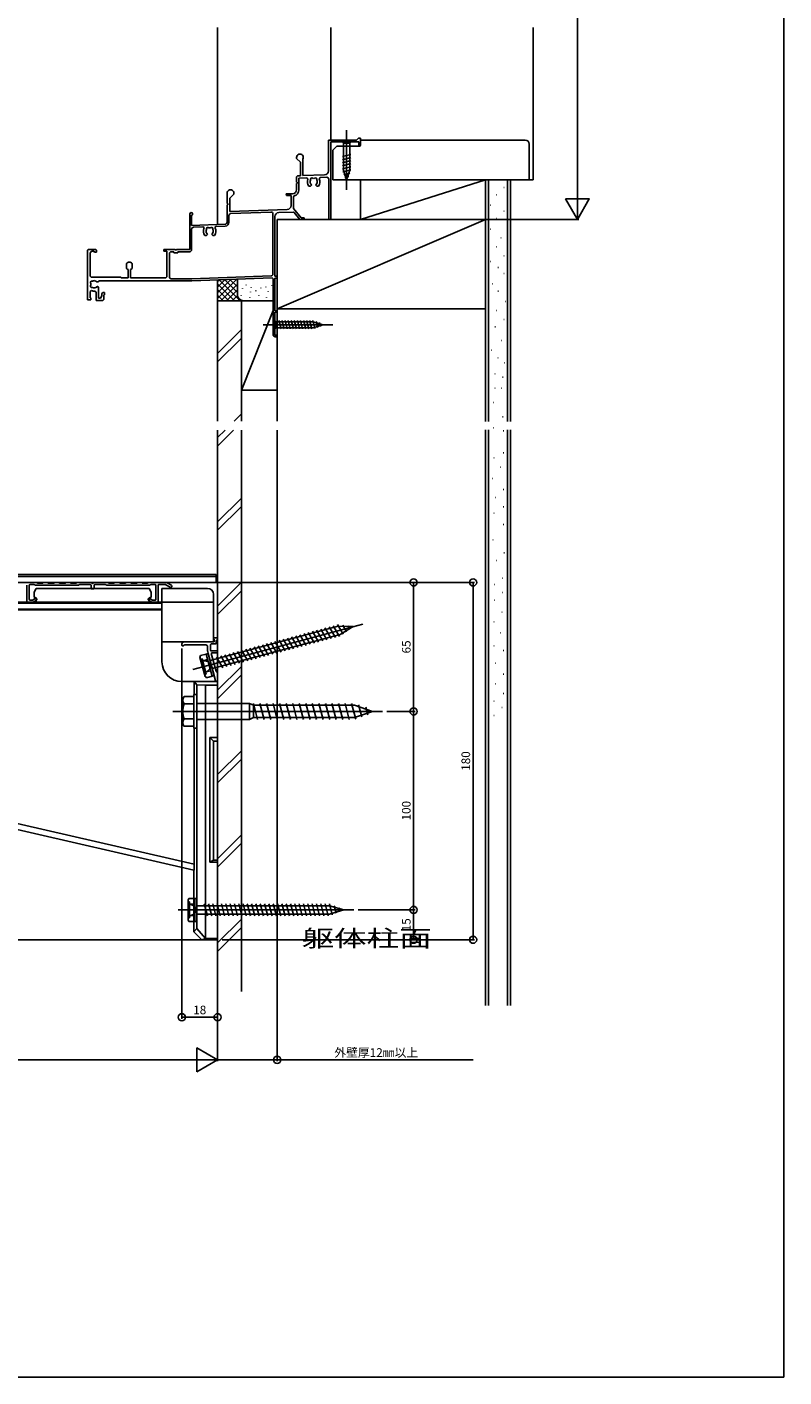
# Model space of a CAD drawing. Extents: x 0 to 1386, y 0 to 2244.
# Drawn here: x 1005 to 1386, y 0 to 680 of the extents above; entities that cross this region are included whole.
import ezdxf
from ezdxf.enums import TextEntityAlignment as Align

# ---------------------------------------------------------------- set-up
doc = ezdxf.new("R2010")
doc.units = 0
for name, color, linetype in [('USER1', 3, 'CONTINUOUS'), ('YKK_11', 7, 'CONTINUOUS'), ('YKK_12', 2, 'CONTINUOUS'), ('YKK_13', 4, 'CONTINUOUS'), ('YKK_D', 6, 'CONTINUOUS'), ('YKK_ZWAK', 7, 'CONTINUOUS'), ('YSS_K', 3, 'CONTINUOUS')]:
    doc.layers.add(name, color=color, linetype=linetype)
doc.styles.get("Standard").update_dxf_attribs({"font": 'txt', "bigfont": 'BIGFONT'})

msp = doc.modelspace()

# ---------------------------------------------------------------- linework, layer by layer
at = {"layer": 'YKK_11'}
for p, q in [((1170.7, 623.1), (1156.5, 623.1)), ((1156.5, 623.1), (1156.5, 607.59)), ((1157.7, 583.1), (1157.7, 622.3)), ((1157.7, 622.3), (1171.9, 622.3)), ((1171.7, 624.1), (1170.7, 623.1)), ((1172.7, 624.1), (1171.7, 624.1)), ((1171.9, 622.3), (1171.9, 620.6)), ((1171.9, 620.6), (1172.7, 620.6)), ((1172.7, 620.6), (1172.7, 624.1)), ((1140.5, 614.4), (1140.5, 613.9)), ((1140.5, 613.9), (1142.4, 612)), ((1143.7, 605.22), (1143.7, 613.6)), ((1142.4, 612), (1142.4, 605.17)), ((1154.57, 605.6), (1143.7, 605.22)), ((1140.99, 605.12), (1140.5, 604.62)), ((1140.5, 604.62), (1140.5, 601.9)), ((1140.5, 601.9), (1140.8, 601.9)), ((1140.8, 601.3), (1140.5, 601.3)), ((1140.5, 601.3), (1140.5, 598.1)), ((1140.8, 601.9), (1140.8, 601.3)), ((1142.4, 605.17), (1140.99, 605.12)), ((1141.7, 603.95), (1145.69, 604.08)), ((1141.7, 598.1), (1141.7, 603.95)), ((1145.69, 604.08), (1146.17, 603.39)), ((1146.69, 600), (1147.55, 600)), ((1147.4, 601.4), (1147.33, 601.79)), ((1147.49, 601.31), (1147.4, 601.4)), ((1147.55, 600), (1147.95, 600.4)), ((1147.95, 600.54), (1147.83, 600.83)), ((1147.95, 600.4), (1147.95, 600.54)), ((1150.37, 600.83), (1150.25, 600.54)), ((1150.25, 600.54), (1150.25, 600.4)), ((1150.25, 600.4), (1150.65, 600)), ((1150.65, 600), (1151.52, 600)), ((1150.94, 602.19), (1150.88, 601.79)), ((1150.89, 602.3), (1150.94, 602.19)), ((1151.94, 603.59), (1152.36, 604.32)), ((1152.36, 604.32), (1155.67, 604.43)), ((1156.7, 603.43), (1156.7, 583.1)), ((1105.5, 596.4), (1105.5, 591.2)), ((1106.8, 593.8), (1108.9, 595.9)), ((1106.8, 587.15), (1106.8, 593.8)), ((1108.9, 595.9), (1108.9, 596.4)), ((1135.2, 596.1), (1135.44, 595.2)), ((1138.5, 596.1), (1135.2, 596.1)), ((1135.44, 595.2), (1137.7, 595.2)), ((1137.7, 595.2), (1137.7, 590.16)), ((1138.9, 594.52), (1139.28, 595)), ((1138.9, 588.59), (1138.9, 594.52)), ((1086.7, 585.9), (1086.7, 568.1)), ((1087.6, 580.14), (1087.6, 585.23)), ((1105.5, 591.2), (1105.8, 591.2)), ((1105.5, 590.6), (1105.5, 581.73)), ((1105.8, 590.6), (1105.5, 590.6)), ((1105.8, 591.2), (1105.8, 590.6)), ((1106.4, 581.73), (1106.4, 585.17)), ((1135.77, 588.16), (1106.8, 587.15)), ((1107.37, 586.17), (1127.57, 586.87)), ((1128.6, 585.88), (1128.6, 555.7)), ((1131.53, 586.61), (1138.8, 586.87)), ((1138.8, 586.87), (1139.2, 586.69)), ((1142.75, 584), (1138.9, 588.59)), ((1139.2, 586.69), (1142.2, 583.1)), ((1104.54, 580.73), (1087.6, 580.14)), ((1087.6, 567.9), (1087.6, 578.27)), ((1088.57, 579.27), (1093.25, 579.43)), ((1099.99, 579.67), (1104.57, 579.83)), ((1129.6, 554.6), (1129.6, 584.61)), ((1142.2, 583.1), (1144.25, 583.1)), ((1144.25, 584), (1142.75, 584)), ((1144.25, 583.1), (1144.25, 584)), ((1156.7, 583.1), (1157.7, 583.1)), ((1094.29, 575.1), (1095.15, 575.1)), ((1095, 576.49), (1094.93, 576.89)), ((1095.09, 576.4), (1095, 576.49)), ((1095.15, 575.1), (1095.55, 575.5)), ((1095.55, 575.64), (1095.43, 575.92)), ((1095.55, 575.5), (1095.55, 575.64)), ((1097.97, 575.92), (1097.85, 575.64)), ((1097.85, 575.64), (1097.85, 575.5)), ((1097.85, 575.5), (1098.25, 575.1)), ((1098.25, 575.1), (1099.12, 575.1)), ((1098.54, 577.28), (1098.48, 576.89)), ((1098.49, 577.4), (1098.54, 577.28)), ((1035.7, 568.1), (1035.2, 567.6)), ((1035.2, 567.6), (1035.2, 542.6)), ((1039.2, 568.1), (1035.7, 568.1)), ((1036.6, 554.6), (1036.6, 566.1)), ((1037.6, 567.1), (1038.43, 567.1)), ((1038.43, 567.1), (1038.72, 566.73)), ((1038.72, 566.73), (1039.7, 566.6)), ((1039.7, 567.6), (1039.2, 568.1)), ((1039.7, 566.6), (1039.7, 567.6)), ((1079.4, 568.1), (1073.7, 568.1)), ((1073.7, 568.1), (1073.7, 567.1)), ((1073.7, 567.1), (1075.2, 567.1)), ((1075.2, 567.1), (1075.2, 554.3)), ((1076.4, 566.4), (1076.9, 566.9)), ((1076.4, 554.3), (1076.4, 566.4)), ((1076.9, 566.9), (1078.65, 566.9)), ((1078.65, 566.9), (1078.65, 566.3)), ((1078.65, 566.3), (1080.64, 566.3)), ((1079.4, 567.8), (1079.4, 568.1)), ((1080, 567.8), (1079.4, 567.8)), ((1086.7, 568.1), (1080, 568.1)), ((1080, 568.1), (1080, 567.8)), ((1080.64, 566.3), (1080.66, 566.9)), ((1080.66, 566.9), (1086.6, 566.9)), ((1054.8, 560.99), (1054.8, 558.42)), ((1055.65, 557.88), (1055.65, 553.8)), ((1056.75, 553.8), (1056.75, 557.88)), ((1057.6, 558.42), (1057.6, 560.99)), ((1037.1, 554.1), (1036.6, 554.6)), ((1051.9, 554.1), (1037.1, 554.1)), ((1038.41, 552.29), (1038.52, 552.34)), ((1038.52, 552.34), (1038.92, 552.27)), ((1039.88, 551.77), (1040.16, 551.65)), ((1040.16, 551.65), (1040.3, 551.65)), ((1040.3, 551.65), (1041.17, 552.3)), ((1041.17, 552.3), (1087.7, 552.3)), ((1052.2, 553.8), (1051.9, 554.1)), ((1055.65, 553.8), (1052.2, 553.8)), ((1074.7, 553.8), (1056.75, 553.8)), ((1075.2, 554.3), (1074.7, 553.8)), ((1087.68, 553.3), (1077.4, 553.3)), ((1127.64, 554.7), (1087.68, 553.3)), ((1087.7, 552.3), (1128.19, 553.71)), ((1128.19, 553.71), (1128.7, 553.22)), ((1128.7, 553.22), (1128.7, 525.1)), ((1130.7, 554.6), (1129.6, 554.6)), ((1129.6, 553.6), (1130.7, 553.6)), ((1129.6, 537.1), (1129.6, 553.6)), ((1130.7, 553.6), (1130.7, 554.6)), ((1036.5, 546.83), (1037.2, 547.29)), ((1036.5, 543.6), (1036.5, 546.83)), ((1039.31, 548.8), (1038.91, 548.73)), ((1038.95, 547.02), (1039.5, 546.52)), ((1039.4, 548.89), (1039.31, 548.8)), ((1039.5, 546.52), (1039.5, 542.3)), ((1040.16, 549.35), (1039.88, 549.23)), ((1040.3, 549.35), (1040.16, 549.35)), ((1040.7, 548.95), (1040.3, 549.35)), ((1040.7, 543.5), (1040.7, 548.95)), ((1042.4, 544.71), (1041.7, 543.5)), ((1042.4, 545.6), (1042.4, 544.71)), ((1043.7, 546.3), (1043.1, 546.3)), ((1043.4, 545.2), (1043.7, 545.2)), ((1043.4, 542.8), (1043.4, 545.2)), ((1043.7, 545.2), (1043.7, 546.3)), ((1035.2, 542.6), (1036.9, 542.6)), ((1036.9, 543.6), (1036.5, 543.6)), ((1036.9, 542.6), (1036.9, 543.6)), ((1039.5, 542.3), (1042.9, 542.3)), ((1041.7, 543.5), (1040.7, 543.5)), ((1042.9, 542.3), (1043.4, 542.8)), ((1130.7, 537.1), (1129.6, 537.1)), ((1129.6, 524.8), (1129.6, 536.4)), ((1129.6, 536.4), (1130.7, 536.4)), ((1130.7, 536.4), (1130.7, 537.1)), ((1130.7, 524.8), (1129.6, 524.8)), ((1129.7, 524.1), (1130.7, 524.1)), ((1130.7, 524.1), (1130.7, 524.8)), ((1009.4, 400.3), (1001.07, 400.3)), ((1004.7, 398.9), (1004.7, 390.6)), ((1005.8, 391.7), (1005.8, 398.9)), ((1006.1, 399.2), (1008.38, 399.2)), ((1030.58, 398.9), (1008.9, 398.9)), ((1012.63, 400), (1009.92, 400)), ((1018.33, 400), (1015.38, 400)), ((1024.03, 400), (1021.08, 400)), ((1029.48, 400), (1026.78, 400)), ((1036.96, 400.3), (1030, 400.3)), ((1036.65, 399.2), (1031.1, 399.2)), ((1036.95, 398.9), (1036.95, 397.3)), ((1037.25, 397), (1038.15, 397)), ((1045.4, 400.3), (1038.44, 400.3)), ((1038.45, 398.9), (1038.45, 397.3)), ((1044.3, 399.2), (1038.75, 399.2)), ((1044.82, 398.9), (1066.5, 398.9)), ((1045.92, 400), (1048.63, 400)), ((1051.38, 400), (1054.33, 400)), ((1057.08, 400), (1060.03, 400)), ((1062.78, 400), (1065.48, 400)), ((1074.34, 400.3), (1066, 400.3)), ((1067.02, 399.2), (1069.3, 399.2)), ((1069.6, 391.7), (1069.6, 398.9)), ((1070.7, 398.9), (1070.7, 390.6)), ((1071, 399.2), (1074.5, 399.2)), ((1076.88, 397.88), (1074.65, 399.16)), ((1077.43, 398.83), (1075.34, 400.04)), ((1007.66, 390.3), (1005, 390.3)), ((1006.1, 391.4), (1007.37, 391.4)), ((1008.88, 392.23), (1007.52, 391.44)), ((1009.43, 391.28), (1007.81, 390.34)), ((1065.98, 391.28), (1067.59, 390.34)), ((1066.53, 392.23), (1067.89, 391.44)), ((1067.74, 390.3), (1070.4, 390.3)), ((1069.3, 391.4), (1068.04, 391.4)), ((1082.7, 368.6), (1082.7, 369.3)), ((1083, 368.3), (1083.41, 368.3)), ((1098.7, 370.3), (1083.7, 370.3)), ((1084, 368.8), (1094.7, 368.8)), ((1095.7, 367.8), (1095.7, 365.64)), ((1097.2, 369), (1097.2, 366.1)), ((1099.7, 369.3), (1097.5, 369.3)), ((1100.4, 372.3), (1099, 372.3)), ((1099, 371.48), (1099, 370.6)), ((1100, 371), (1100, 369.6)), ((1100.3, 371.3), (1100.4, 371.3)), ((1100.7, 371.6), (1100.7, 372)), ((1097.36, 359.32), (1095.74, 365.38)), ((1097.5, 365.8), (1100.4, 365.8)), ((1097.54, 364.43), (1099.93, 355.53)), ((1100.4, 364.8), (1097.83, 364.8)), ((1100.7, 365.1), (1100.7, 365.5)), ((1099.67, 350.69), (1097.6, 358.44)), ((1100.7, 354.8), (1100.7, 350.83))]:
    msp.add_line(p, q, dxfattribs=at)
for centre, radius, start, end in [((1142.2, 614.4), 1.7, 331.92858, 180), ((1154.5, 607.59), 2, 271.9979, 0), ((1149.1, 602.1), 3.2, 156.41077, 221.01446), ((1149.1, 602.1), 1.8, 149.14681, 189.96048), ((1148.24, 603.33), 0.75, 45.9528, 204.04732), ((1149.1, 602.1), 1.8, 206.26016, 225.20727), ((1149.1, 602.1), 1.8, 79.14679, 100.85328), ((1149.96, 603.33), 0.75, 335.95258, 134.0473), ((1149.1, 602.1), 1.8, 314.79308, 349.95954), ((1149.1, 602.1), 1.8, 6.25999, 30.85311), ((1149.1, 602.1), 3.2, 318.98562, 27.58503), ((1155.7, 603.43), 1, 0, 91.9979), ((1107.2, 596.4), 1.7, 359.99949, 179.99994), ((1138.5, 598.1), 2, 270, 0), ((1138.5, 598.1), 3.2, 284.07966, 0), ((1087.4, 585.9), 0.7, 286.60171, 180), ((1107.4, 585.17), 1, 92.00002, 179.99994), ((1127.6, 585.88), 1, 0, 92.00002), ((1131.6, 584.61), 2, 92, 180.00002), ((1135.7, 590.16), 2, 272.00002, 0), ((1088.6, 578.27), 1, 91.99996, 180), ((1093.27, 578.83), 0.6, 334.5654, 91.99996), ((1096.7, 577.2), 3.2, 154.5654, 221.01446), ((1096.7, 577.2), 1.8, 149.14681, 189.96048), ((1095.84, 578.43), 0.75, 45.9528, 204.04732), ((1096.7, 577.2), 1.8, 79.14679, 100.85328), ((1097.56, 578.43), 0.75, 335.95258, 134.0473), ((1096.7, 577.2), 1.8, 6.25999, 30.85311), ((1096.7, 577.2), 3.2, 318.98562, 29.43451), ((1100.01, 579.07), 0.6, 91.99996, 209.43451), ((1104.5, 581.73), 1, 271.99996, 0), ((1104.5, 581.73), 1.9, 271.99996, 359.99994), ((1096.7, 577.2), 1.8, 206.26016, 225.20727), ((1096.7, 577.2), 1.8, 314.79308, 349.95954), ((1037.6, 566.1), 1, 90, 180), ((1086.6, 567.9), 1, 270, 0), ((1056.2, 559.7), 1.9, 42.53693, 137.46307), ((1056.2, 559.7), 1.9, 222.537, 253.17297), ((1056.2, 559.7), 1.9, 286.82606, 317.463), ((1037.37, 551.36), 0.75, 65.95258, 224.0473), ((1038.6, 550.5), 1.8, 96.25999, 120.85311), ((1038.6, 550.5), 1.8, 44.79308, 79.9595), ((1077.4, 554.3), 1, 180, 270), ((1127.6, 555.7), 1, 272, 0), ((1037.37, 549.64), 0.75, 135.9528, 294.04732), ((1038.6, 550.5), 1.8, 169.14679, 190.85328), ((1038.6, 550.5), 3.5, 246.4219, 275.73915), ((1038.6, 550.5), 1.8, 239.14681, 279.96048), ((1038.6, 550.5), 1.8, 296.26016, 315.20727), ((1043.1, 545.6), 0.7, 90, 180), ((1129.7, 525.1), 1, 180, 270), ((1006.1, 398.9), 0.3, 90, 180), ((1008.38, 398.9), 0.3, 30, 90), ((1008.9, 399.2), 0.3, 210, 270), ((1009.4, 400), 0.3, 30, 90), ((1009.92, 400.3), 0.3, 210, 270), ((1012.63, 400.3), 0.3, 270, 294.61998), ((1014, 397.3), 3, 65.38002, 114.61998), ((1015.38, 400.3), 0.3, 245.38002, 270), ((1018.33, 400.3), 0.3, 270, 294.61998), ((1019.7, 397.3), 3, 65.38002, 114.61998), ((1021.08, 400.3), 0.3, 245.38002, 270), ((1024.03, 400.3), 0.3, 270, 294.61998), ((1025.4, 397.3), 3, 65.38002, 114.61998), ((1026.78, 400.3), 0.3, 245.38002, 270), ((1029.48, 400.3), 0.3, 270, 330), ((1030, 400), 0.3, 90, 150), ((1030.58, 399.2), 0.3, 270, 329.99999), ((1031.1, 398.9), 0.3, 90, 149.99999), ((1036.65, 398.9), 0.3, 0, 90), ((1037.25, 397.3), 0.3, 180, 270), ((1036.96, 400), 0.3, 22.02283, 90), ((1037.7, 400.3), 0.5, 202.02283, 337.97717), ((1038.15, 397.3), 0.3, 270, 0), ((1038.44, 400), 0.3, 90, 157.97717), ((1038.75, 398.9), 0.3, 90, 180), ((1044.3, 398.9), 0.3, 30.00001, 90), ((1044.82, 399.2), 0.3, 210.00001, 270), ((1045.4, 400), 0.3, 30, 90), ((1045.92, 400.3), 0.3, 210, 270), ((1048.63, 400.3), 0.3, 270, 294.61998), ((1050, 397.3), 3, 65.38002, 114.61998), ((1051.38, 400.3), 0.3, 245.38002, 270), ((1054.33, 400.3), 0.3, 270, 294.61998), ((1055.7, 397.3), 3, 65.38002, 114.61998), ((1057.08, 400.3), 0.3, 245.38002, 270), ((1060.03, 400.3), 0.3, 270, 294.61998), ((1061.4, 397.3), 3, 65.38002, 114.61998), ((1062.78, 400.3), 0.3, 245.38002, 270), ((1065.48, 400.3), 0.3, 270, 330), ((1066, 400), 0.3, 90, 150), ((1066.5, 399.2), 0.3, 270, 330), ((1067.02, 398.9), 0.3, 90, 150), ((1069.3, 398.9), 0.3, 0, 90), ((1071, 398.9), 0.3, 90, 180), ((1074.34, 398.3), 2, 60, 90), ((1074.5, 398.9), 0.3, 60, 90), ((1077.15, 398.35), 0.55, 240, 60), ((1005, 390.6), 0.3, 180, 270), ((1006.1, 391.7), 0.3, 180, 270), ((1007.37, 391.7), 0.3, 270, 300), ((1007.66, 390.6), 0.3, 270, 300), ((1009.15, 391.75), 0.55, 300, 120), ((1066.25, 391.75), 0.55, 60, 240), ((1067.74, 390.6), 0.3, 240, 270), ((1068.04, 391.7), 0.3, 240, 270), ((1069.3, 391.7), 0.3, 270, 0), ((1070.4, 390.6), 0.3, 270, 0), ((1083.7, 369.3), 1, 90, 180), ((1083, 368.6), 0.3, 180, 270), ((1083.41, 368.6), 0.3, 270, 350.40741), ((1084, 368.5), 0.3, 90, 170.40741), ((1094.7, 367.8), 1, 0.0001, 90), ((1097.5, 369), 0.3, 90, 180.0001), ((1099, 372), 0.3, 90, 240.00028), ((1098.7, 370.6), 0.3, 270, 0.0001), ((1098.7, 371.48), 0.3, 0.0001, 60.00028), ((1099.7, 369.6), 0.3, 270, 0.0001), ((1100.3, 371), 0.3, 90, 180.0001), ((1100.4, 372), 0.3, 0.0001, 90), ((1100.4, 371.6), 0.3, 270, 0.0001), ((1096.7, 365.64), 1, 180.0001, 195.00012), ((1097.5, 366.1), 0.3, 180.0001, 270), ((1097.83, 364.5), 0.3, 90, 195.00012), ((1100.4, 365.5), 0.3, 0.0001, 90), ((1100.4, 365.1), 0.3, 270, 0.0001), ((1097.55, 359.37), 0.2, 195, 261.42182), ((1097.48, 358.88), 0.3, 308.57818, 81.42182), ((1097.79, 358.49), 0.2, 128.57818, 195), ((1100.22, 355.6), 0.3, 195.00012, 268.83789), ((1100.2, 354.8), 0.5, 0, 88.83789), ((1100.18, 350.83), 0.525, 194.99905, 0)]:
    msp.add_arc(centre, radius, start, end, dxfattribs=at)
at = {"layer": 'YKK_12'}
for p, q in [((1100.7, 679.83), (1100.7, 580.59)), ((1157.7, 679.83), (1157.7, 623.1)), ((1100.7, 545.22), (1100.7, 535.26)), ((1100.7, 451.94), (1100.7, 188.16)), ((777.95, 404.3), (1099.95, 404.3)), ((1099.95, 404.3), (1099.95, 400.3)), ((777.95, 400.3), (1099.95, 400.3)), ((1008.3, 395.4), (1009.4, 397.3)), ((1008.3, 395.4), (1008.3, 392.87)), ((1066.21, 397.3), (1009.4, 397.3)), ((1067.3, 395.4), (1066.21, 397.3)), ((1067.3, 395.4), (1067.3, 392.87)), ((1095.7, 397.3), (1072.6, 397.3)), ((1072.6, 397.3), (1072.6, 390.3)), ((777.2, 390.3), (1098.7, 390.3)), ((1008.3, 392.87), (1009.3, 392.5)), ((1009.3, 390.3), (1009.3, 392.5)), ((1067.3, 392.87), (1066.3, 392.5)), ((1066.3, 390.3), (1066.3, 392.5)), ((1098.7, 370.3), (1098.7, 394.3)), ((1072.7, 370.3), (1098.7, 370.3))]:
    msp.add_line(p, q, dxfattribs=at)
at = {"layer": 'YKK_12', "linetype": 'Continuous'}
msp.add_line((1100.7, 451.94), (1100.7, 188.16), dxfattribs=at)
at = {"layer": 'YKK_12'}
msp.add_arc((1095.7, 394.3), 3, 0, 90, dxfattribs=at)
at = {"layer": 'YKK_13', "linetype": 'Continuous'}
for p, q in [((1165.71, 628.1), (1165.71, 598.1)), ((1123.7, 530.1), (1158.7, 530.1)), ((777.95, 403.3), (1099.95, 403.3)), ((1088.3, 356.42), (1173.79, 379.33)), ((1092.08, 361.63), (1092.86, 361.83)), ((1092.86, 361.83), (1094.96, 354.01)), ((1093.11, 360.92), (1095.79, 360.39)), ((1094.18, 353.8), (1094.96, 354.01)), ((1094.71, 354.93), (1096.78, 356.72)), ((1095.79, 360.39), (1097.26, 358.82)), ((1096.78, 356.72), (1097.26, 358.82)), ((1078.22, 335.3), (1183.72, 335.3)), ((1085.82, 239.35), (1086.62, 239.35)), ((1086.62, 239.35), (1086.62, 231.25)), ((1086.62, 238.4), (1089.08, 237.2)), ((1080.82, 235.3), (1169.32, 235.3)), ((1085.82, 231.25), (1086.62, 231.25)), ((1086.62, 232.2), (1089.08, 233.4)), ((1089.08, 237.2), (1090.09, 235.3)), ((1089.08, 233.4), (1090.09, 235.3))]:
    msp.add_line(p, q, dxfattribs=at)
at = {"layer": 'YKK_13'}
for p, q in [((1162.61, 623.1), (1164.16, 621.55)), ((1168.81, 623.1), (1162.61, 623.1)), ((1164.16, 621.55), (1164.16, 608.02)), ((1167.26, 621.55), (1164.16, 621.55)), ((1168.81, 623.1), (1167.26, 621.55)), ((1167.26, 608.02), (1167.26, 621.55)), ((1163.61, 614.81), (1167.81, 615.94)), ((1163.61, 613.26), (1167.81, 614.38)), ((1163.61, 611.7), (1167.81, 612.83)), ((1163.61, 610.15), (1167.81, 611.28)), ((1163.61, 608.6), (1167.81, 609.72)), ((1163.86, 607.12), (1167.81, 608.17)), ((1165.71, 603.1), (1164.16, 608.02)), ((1164.32, 605.68), (1167.35, 606.5)), ((1165.71, 603.1), (1167.26, 608.02)), ((1164.77, 604.25), (1166.82, 604.8)), ((1128.7, 533.2), (1130.25, 531.65)), ((1128.7, 533.2), (1128.7, 527)), ((1148.79, 531.65), (1130.25, 531.65)), ((1130.25, 531.65), (1130.25, 528.55)), ((1132.68, 528), (1131.55, 532.2)), ((1134.23, 528), (1133.11, 532.2)), ((1135.79, 528), (1134.66, 532.2)), ((1137.34, 528), (1136.21, 532.2)), ((1138.89, 528), (1137.77, 532.2)), ((1140.44, 528), (1139.32, 532.2)), ((1142, 528), (1140.87, 532.2)), ((1143.55, 528), (1142.42, 532.2)), ((1145.1, 528), (1143.98, 532.2)), ((1146.66, 528), (1145.53, 532.2)), ((1148.21, 528), (1147.08, 532.2)), ((1149.69, 528.26), (1148.64, 532.2)), ((1153.7, 530.1), (1148.79, 531.65)), ((1151.12, 528.71), (1150.31, 531.75)), ((1152.56, 529.16), (1152.01, 531.21)), ((1128.7, 527), (1130.25, 528.55)), ((1130.25, 528.55), (1148.79, 528.55)), ((1153.7, 530.1), (1148.79, 528.55)), ((795.7, 390.3), (1072.7, 390.3)), ((795.7, 389.78), (1072.7, 389.78)), ((1072.7, 390.3), (1072.7, 360.3)), ((795.7, 386.78), (1072.7, 386.78)), ((795.7, 386.47), (1072.7, 386.47)), ((1161.42, 378.19), (1096.93, 360.91)), ((1098.02, 356.85), (1162.5, 374.13)), ((1147.41, 369.15), (1144.3, 374.53)), ((1149.51, 369.72), (1146.4, 375.09)), ((1151.61, 370.28), (1148.5, 375.66)), ((1153.71, 370.84), (1150.6, 376.22)), ((1155.81, 371.4), (1152.7, 376.78)), ((1157.91, 371.97), (1154.8, 377.35)), ((1160.01, 372.53), (1156.9, 377.91)), ((1162.11, 373.09), (1159, 378.47)), ((1163.92, 374.16), (1161.1, 379.03)), ((1168.96, 378.03), (1161.42, 378.19)), ((1168.96, 378.03), (1162.5, 374.13)), ((1165.6, 375.45), (1163.71, 378.72)), ((1167.28, 376.74), (1166.33, 378.38)), ((1122.21, 362.4), (1119.1, 367.78)), ((1124.31, 362.96), (1121.2, 368.34)), ((1126.41, 363.53), (1123.3, 368.9)), ((1128.51, 364.09), (1125.4, 369.47)), ((1130.61, 364.65), (1127.5, 370.03)), ((1132.71, 365.21), (1129.6, 370.59)), ((1134.81, 365.78), (1131.7, 371.16)), ((1136.91, 366.34), (1133.8, 371.72)), ((1139.01, 366.9), (1135.9, 372.28)), ((1141.11, 367.46), (1138, 372.84)), ((1143.21, 368.03), (1140.1, 373.41)), ((1145.31, 368.59), (1142.2, 373.97)), ((1091.84, 362.54), (1092.07, 363.41)), ((1091.84, 362.54), (1094.43, 352.88)), ((1092.07, 363.41), (1095.02, 364.2)), ((1092.82, 360.62), (1095.77, 361.41)), ((1095.99, 364.43), (1095.02, 364.17)), ((1095.02, 364.2), (1098.01, 353.04)), ((1095.02, 364.17), (1098, 353.07)), ((1095.97, 360.65), (1097.06, 356.59)), ((1098.97, 353.33), (1095.99, 364.43)), ((1103.31, 357.34), (1100.2, 362.72)), ((1105.41, 357.9), (1102.3, 363.28)), ((1107.51, 358.46), (1104.4, 363.84)), ((1109.61, 359.02), (1106.5, 364.4)), ((1111.71, 359.59), (1108.6, 364.97)), ((1113.81, 360.15), (1110.7, 365.53)), ((1115.91, 360.71), (1112.8, 366.09)), ((1118.01, 361.27), (1114.9, 366.65)), ((1120.11, 361.84), (1117, 367.22)), ((1094.31, 355.04), (1097.26, 355.83)), ((1100.7, 350.3), (1082.7, 350.3)), ((1088.91, 350.3), (1090.32, 348.68)), ((1088.91, 350.3), (1088.91, 343.8)), ((1090.32, 348.68), (1090.32, 225.93)), ((1090.32, 348.68), (1094.54, 348.47)), ((1094.43, 352.88), (1095.06, 352.25)), ((1094.54, 348.47), (1094.54, 220.84)), ((1094.54, 348.47), (1100.7, 348.47)), ((1095.06, 352.25), (1098.01, 353.04)), ((1098, 353.07), (1098.97, 353.33)), ((1100.7, 350.3), (1100.7, 320.3)), ((1083.22, 341.8), (1083.8, 342.81)), ((1083.22, 341.8), (1083.22, 328.8)), ((1088.72, 342.81), (1083.8, 342.81)), ((1090.32, 343.8), (1088.72, 343.8)), ((1088.72, 343.8), (1088.72, 326.8)), ((1088.72, 342.81), (1088.72, 327.8)), ((1090.32, 326.8), (1090.32, 343.8)), ((746.52, 333.99), (1088.7, 255.31)), ((1088.91, 258.29), (748.69, 336.53)), ((1088.72, 339.06), (1083.8, 339.06)), ((1116.72, 339.3), (1090.32, 339.3)), ((1116.72, 339.3), (1116.72, 331.3)), ((1116.72, 339.3), (1118.72, 338.4)), ((1120.86, 331.3), (1118.72, 339.3)), ((1118.72, 338.4), (1169.71, 338.4)), ((1118.72, 332.2), (1118.72, 338.4)), ((1124.16, 331.3), (1122.02, 339.3)), ((1127.46, 331.3), (1125.32, 339.3)), ((1130.76, 331.3), (1128.62, 339.3)), ((1134.06, 331.3), (1131.92, 339.3)), ((1137.36, 331.3), (1135.22, 339.3)), ((1140.66, 331.3), (1138.52, 339.3)), ((1143.96, 331.3), (1141.82, 339.3)), ((1147.26, 331.3), (1145.12, 339.3)), ((1150.56, 331.3), (1148.42, 339.3)), ((1153.86, 331.3), (1151.72, 339.3)), ((1157.16, 331.3), (1155.02, 339.3)), ((1160.46, 331.3), (1158.32, 339.3)), ((1163.76, 331.3), (1161.62, 339.3)), ((1167.06, 331.3), (1164.92, 339.3)), ((1170.32, 331.46), (1168.22, 339.3)), ((1178.72, 335.3), (1169.71, 338.4)), ((1178.72, 335.3), (1169.71, 332.2)), ((1173.34, 332.5), (1171.68, 338.68)), ((1176.36, 333.54), (1175.32, 337.43)), ((1083.22, 328.8), (1083.8, 327.8)), ((1088.72, 331.55), (1083.8, 331.55)), ((1088.72, 327.8), (1083.8, 327.8)), ((1088.72, 326.8), (1090.32, 326.8)), ((1088.91, 326.8), (1088.91, 255.3)), ((1090.32, 331.3), (1116.72, 331.3)), ((1116.72, 331.3), (1118.72, 332.2)), ((1118.72, 332.2), (1169.71, 332.2)), ((1096.87, 322.14), (1096.87, 259.37)), ((1100.7, 322.14), (1096.87, 322.14)), ((1096.87, 322.14), (1098.7, 320.3)), ((1098.7, 320.3), (1098.7, 260.3)), ((1098.7, 320.3), (1100.7, 320.3)), ((1096.87, 259.37), (1098.7, 260.3)), ((1100.7, 259.37), (1096.87, 259.37)), ((1098.7, 260.3), (1100.7, 260.3)), ((1100.7, 260.3), (1100.7, 220.3)), ((1088.7, 255.3), (1088.7, 224.3)), ((1088.7, 255.3), (1088.91, 255.3)), ((1085.82, 240.3), (1086.26, 241.08)), ((1085.82, 240.3), (1085.82, 230.3)), ((1086.26, 241.08), (1089.32, 241.08)), ((1086.26, 238.19), (1089.32, 238.19)), ((1089.32, 241.08), (1089.32, 229.53)), ((1090.32, 241.05), (1089.32, 241.05)), ((1089.32, 241.05), (1089.32, 229.55)), ((1090.32, 229.55), (1090.32, 241.05)), ((1095.55, 232.3), (1093.94, 238.3)), ((1097.72, 232.3), (1096.12, 238.3)), ((1099.9, 232.3), (1098.29, 238.3)), ((1102.07, 232.3), (1100.46, 238.3)), ((1104.25, 232.3), (1102.64, 238.3)), ((1106.42, 232.3), (1104.81, 238.3)), ((1108.59, 232.3), (1106.99, 238.3)), ((1110.77, 232.3), (1109.16, 238.3)), ((1112.94, 232.3), (1111.33, 238.3)), ((1115.12, 232.3), (1113.51, 238.3)), ((1117.29, 232.3), (1115.68, 238.3)), ((1119.46, 232.3), (1117.86, 238.3)), ((1121.64, 232.3), (1120.03, 238.3)), ((1123.81, 232.3), (1122.2, 238.3)), ((1125.99, 232.3), (1124.38, 238.3)), ((1128.16, 232.3), (1126.55, 238.3)), ((1130.33, 232.3), (1128.73, 238.3)), ((1132.51, 232.3), (1130.9, 238.3)), ((1134.68, 232.3), (1133.08, 238.3)), ((1136.86, 232.3), (1135.25, 238.3)), ((1139.03, 232.3), (1137.42, 238.3)), ((1141.2, 232.3), (1139.6, 238.3)), ((1143.38, 232.3), (1141.77, 238.3)), ((1145.55, 232.3), (1143.95, 238.3)), ((1147.73, 232.3), (1146.12, 238.3)), ((1149.9, 232.3), (1148.29, 238.3)), ((1152.08, 232.3), (1150.47, 238.3)), ((1154.25, 232.3), (1152.64, 238.3)), ((1156.42, 232.3), (1154.82, 238.3)), ((1158.45, 232.87), (1156.99, 238.3)), ((1086.26, 232.42), (1089.32, 232.42)), ((1089.32, 237.4), (1089.32, 233.2)), ((1157.07, 237.4), (1090.32, 237.4)), ((1090.32, 233.2), (1157.07, 233.2)), ((1164.32, 235.3), (1157.07, 237.4)), ((1164.32, 235.3), (1157.07, 233.2)), ((1160.4, 233.68), (1159.42, 237.33)), ((1162.36, 234.49), (1161.87, 236.32)), ((1085.82, 230.3), (1086.26, 229.53)), ((1086.26, 229.53), (1089.32, 229.53)), ((1088.7, 224.3), (1090.32, 225.93)), ((1089.32, 229.55), (1090.32, 229.55)), ((1090.32, 225.93), (1094.54, 220.84)), ((1088.7, 224.3), (1092.7, 220.3)), ((1092.7, 220.3), (1094.54, 220.84)), ((1100.7, 220.3), (1092.7, 220.3)), ((1100.7, 220.84), (1094.54, 220.84))]:
    msp.add_line(p, q, dxfattribs=at)
for centre, radius, start, end in [((1094.48, 362.56), 2.56, 160.61575, 229.38425), ((1102.36, 360.19), 9.55, 177.41205, 212.58795), ((1082.7, 360.3), 10, 180, 270), ((1096.72, 354.19), 2.56, 160.61575, 229.38425), ((1086.54, 340.93), 3.32, 145.61575, 214.38425), ((1095.64, 335.3), 12.42, 162.41205, 197.58795), ((1086.54, 329.67), 3.32, 145.61575, 214.38425), ((1088.37, 239.63), 2.56, 145.61575, 214.38425), ((1095.37, 235.3), 9.55, 162.41205, 197.58795), ((1088.37, 230.97), 2.56, 145.61575, 214.38425)]:
    msp.add_arc(centre, radius, start, end, dxfattribs=at)
at = {"layer": 'YKK_D'}
for p, q in [((1281.92, 827.08), (1281.92, 583.1)), ((1281.92, 583.1), (1275.93, 593.49)), ((1287.92, 593.49), (1275.93, 593.49)), ((1281.92, 583.1), (1287.92, 593.49)), ((1159.65, 583.1), (1282.67, 583.1)), ((1076.59, 400.3), (1230.15, 400.3)), ((1076.59, 400.3), (1200.17, 400.3)), ((1199.42, 400.3), (1199.42, 335.3)), ((1229.4, 400.3), (1229.4, 220.3)), ((1082.7, 367.05), (1082.7, 180.48)), ((1185.96, 335.3), (1200.17, 335.3)), ((1185.96, 335.3), (1200.17, 335.3)), ((1199.42, 335.3), (1199.42, 235.3)), ((1130.7, 319.14), (1130.7, 159.03)), ((1171.56, 235.3), (1200.17, 235.3)), ((1199.42, 235.3), (1199.42, 220.3)), ((1098.45, 220.3), (681.77, 220.3)), ((1102.95, 220.3), (1230.15, 220.3)), ((1102.95, 220.3), (1200.17, 220.3)), ((1100.7, 191.95), (1100.7, 159.03)), ((1082.7, 181.23), (1100.7, 181.23)), ((1100.7, 159.78), (1090.32, 165.77)), ((1090.32, 165.77), (1090.32, 153.78)), ((1100.7, 159.78), (725.7, 159.78)), ((1100.7, 159.78), (1090.32, 153.78)), ((1229.46, 159.78), (1100.7, 159.78))]:
    msp.add_line(p, q, dxfattribs=at)
for points in [[(1275.93, 593.49), (1281.92, 583.1), (1287.92, 593.49)], [(1090.32, 153.78), (1100.7, 159.78), (1090.32, 165.77)]]:
    msp.add_lwpolyline(points, close=True, dxfattribs=at)
at = {"layer": 'YKK_D', "linetype": 'Continuous'}
for centre in [(1199.42, 400.3), (1229.4, 400.3), (1199.42, 335.3), (1199.42, 335.3), (1199.42, 235.3), (1199.42, 235.3), (1199.42, 220.3), (1229.4, 220.3), (1082.7, 181.23), (1100.7, 181.23), (1130.7, 159.78)]:
    msp.add_circle(centre, 1.8, dxfattribs=at)
at = {"layer": 'YKK_ZWAK'}
for p, q in [((1386, 2184), (1386, 0)), ((1386, 0), (0, 0))]:
    msp.add_line(p, q, dxfattribs=at)
at = {"layer": 'YSS_K'}
for p, q in [((1259.7, 603.1), (1259.7, 679.83)), ((1160.7, 620.1), (1158.7, 618.1)), ((1172.2, 620.1), (1160.7, 620.1)), ((1255.7, 623.1), (1172.7, 623.1)), ((1172.7, 623.1), (1172.7, 620.6)), ((1257.7, 603.1), (1257.7, 621.1)), ((1158.7, 618.1), (1158.7, 603.1)), ((1158.7, 603.1), (1257.7, 603.1)), ((1235.7, 603.1), (1172.7, 583.1)), ((1235.7, 603.1), (1172.7, 603.1)), ((1172.7, 603.1), (1172.7, 583.1)), ((1235.7, 481.42), (1235.7, 603.1)), ((1235.7, 603.1), (1235.7, 583.1)), ((1248.2, 603.1), (1235.7, 603.1)), ((1237.2, 603.1), (1237.2, 481.42)), ((1244.9, 599.23), (1245.1, 599.23)), ((1246.7, 603.1), (1246.7, 481.42)), ((1248.2, 481.42), (1248.2, 603.1)), ((1256.7, 603.1), (1259.7, 603.1)), ((1241.17, 595.5), (1241.37, 595.5)), ((1238.19, 590.27), (1238.39, 590.27)), ((1244.9, 587.29), (1245.1, 587.29)), ((1130.7, 538.1), (1235.7, 583.1)), ((1235.7, 583.1), (1130.7, 583.1)), ((1130.7, 583.1), (1130.7, 538.1)), ((1172.7, 583.1), (1235.7, 583.1)), ((1235.7, 538.1), (1235.7, 583.1)), ((1238.19, 578.34), (1238.39, 578.34)), ((1241.17, 583.56), (1241.37, 583.56)), ((1243.41, 573.86), (1243.61, 573.86)), ((1241.17, 569.39), (1241.37, 569.39)), ((1244.9, 564.91), (1245.1, 564.91)), ((1238.19, 561.93), (1238.39, 561.93)), ((1241.92, 558.94), (1242.12, 558.94)), ((1100.7, 543.35), (1110.45, 553.1)), ((1100.7, 546.18), (1107.52, 552.99)), ((1100.7, 549.01), (1104.59, 552.89)), ((1100.7, 551.84), (1101.66, 552.79)), ((1100.7, 542.21), (1100.7, 552.76)), ((1101.44, 552.78), (1112.02, 542.21)), ((1104.18, 552.88), (1110.7, 546.35)), ((1106.91, 552.97), (1110.7, 549.18)), ((1110.7, 545.21), (1110.7, 553.1)), ((1244.9, 555.96), (1245.1, 555.96)), ((1100.7, 550.69), (1109.19, 542.21)), ((1100.7, 547.86), (1106.36, 542.21)), ((1100.7, 545.04), (1103.53, 542.21)), ((1102.39, 542.21), (1110.7, 550.52)), ((1105.22, 542.21), (1110.7, 547.69)), ((1108.05, 542.21), (1110.72, 544.88)), ((1112.53, 545.01), (1112.53, 544.81)), ((1113.2, 548.35), (1113.2, 548.15)), ((1115.03, 550.21), (1115.03, 550.01)), ((1117.2, 546.68), (1117.2, 546.48)), ((1117.54, 549.02), (1117.54, 548.82)), ((1120, 547.29), (1120, 547.09)), ((1121.54, 545.01), (1121.54, 544.81)), ((1122.55, 548.68), (1122.55, 548.48)), ((1125.05, 549.19), (1125.05, 548.99)), ((1126.22, 547.02), (1126.22, 546.82)), ((1128.06, 550.02), (1128.06, 549.82)), ((1238.93, 550.74), (1239.13, 550.74)), ((1241.92, 547.01), (1242.12, 547.01)), ((1100.7, 481.51), (1100.7, 542.21)), ((1113.7, 542.21), (1100.7, 542.21)), ((1112.7, 542.21), (1100.7, 542.21)), ((1110.87, 542.21), (1111.67, 543)), ((1112.7, 542.21), (1112.7, 497.21)), ((1112.7, 481.51), (1112.7, 542.21)), ((1112.7, 542.21), (1129.7, 542.21)), ((1127.7, 542.21), (1113.7, 542.21)), ((1116.87, 544.01), (1116.87, 543.81)), ((1125.39, 544.01), (1125.39, 543.81)), ((1130.7, 542.6), (1130.7, 481.51)), ((1130.7, 497.21), (1130.7, 542.21)), ((1130.7, 538.1), (1235.7, 538.1)), ((1241.17, 537.31), (1241.37, 537.31)), ((1245.65, 541.79), (1245.85, 541.79)), ((1128.7, 537.21), (1112.7, 497.21)), ((1244.9, 532.83), (1245.1, 532.83)), ((1112.7, 527.67), (1100.7, 515.67)), ((1240.43, 529.1), (1240.63, 529.1)), ((1100.7, 511.42), (1112.7, 523.42)), ((1238.68, 517.37), (1238.88, 517.37)), ((1243.49, 522.17), (1243.69, 522.17)), ((1241.89, 513.37), (1242.09, 513.37)), ((1245.09, 510.97), (1245.29, 510.97)), ((1240.28, 505.37), (1240.48, 505.37)), ((1244.29, 503.77), (1244.49, 503.77)), ((1112.7, 497.21), (1130.7, 497.21)), ((1240.28, 498.16), (1240.48, 498.16)), ((1243.49, 498.16), (1243.69, 498.16)), ((1239.48, 490.96), (1239.68, 490.96)), ((1112.7, 485.24), (1108.97, 481.51)), ((1244.29, 483.76), (1244.49, 483.76)), ((1100.7, 194.2), (1100.7, 477.01)), ((1108.71, 477.01), (1100.7, 469)), ((1104.47, 477.01), (1100.7, 473.24)), ((1112.7, 194.2), (1112.7, 477.01)), ((1130.7, 477.01), (1130.7, 194.2)), ((1235.7, 187.2), (1235.7, 477.13)), ((1237.2, 477.13), (1237.2, 187.2)), ((1239.48, 478.16), (1239.68, 478.16)), ((1244.62, 476.73), (1244.82, 476.73)), ((1246.7, 477.13), (1246.7, 187.2)), ((1248.2, 187.2), (1248.2, 477.13)), ((1239.82, 463.13), (1240.02, 463.13)), ((1244.62, 465.53), (1244.82, 465.53)), ((1243.02, 458.32), (1243.22, 458.32)), ((1239.02, 452.72), (1239.22, 452.72)), ((1112.7, 442.81), (1100.7, 430.81)), ((1240.62, 443.12), (1240.82, 443.12)), ((1244.62, 447.12), (1244.82, 447.12)), ((1112.7, 438.57), (1100.7, 426.57)), ((1244.62, 438.32), (1244.82, 438.32)), ((1239.82, 435.12), (1240.02, 435.12)), ((1244.62, 429.51), (1244.82, 429.51)), ((1239.35, 421.69), (1239.55, 421.69)), ((1244.95, 415.28), (1245.15, 415.28)), ((1240.95, 411.28), (1241.15, 411.28)), ((1244.15, 402.48), (1244.35, 402.48)), ((1112.7, 400.39), (1100.7, 388.39)), ((1112.7, 396.14), (1100.7, 384.14)), ((1240.15, 399.28), (1240.35, 399.28)), ((1244.15, 395.28), (1244.35, 395.28)), ((1240.15, 391.28), (1240.35, 391.28)), ((1243.82, 385.23), (1244.02, 385.23)), ((1239.82, 380.42), (1240.02, 380.42)), ((1243.02, 374.82), (1243.22, 374.82)), ((1239.82, 368.42), (1240.02, 368.42)), ((1244.62, 366.02), (1244.82, 366.02)), ((1112.7, 357.96), (1100.7, 345.96)), ((1112.7, 353.72), (1100.7, 341.72)), ((1240.62, 359.62), (1240.82, 359.62)), ((1244.62, 354.01), (1244.82, 354.01)), ((1240.62, 349.21), (1240.82, 349.21)), ((1239.82, 340.41), (1240.02, 340.41)), ((1244.62, 344.41), (1244.82, 344.41)), ((1243.82, 337.21), (1244.02, 337.21)), ((1239.82, 333.21), (1240.02, 333.21)), ((1112.7, 315.53), (1100.7, 303.53)), ((1112.7, 311.29), (1100.7, 299.29)), ((1112.7, 273.11), (1100.7, 261.11)), ((1112.7, 268.87), (1100.7, 256.87)), ((1112.7, 230.68), (1100.7, 218.68)), ((1112.7, 226.44), (1100.7, 214.44))]:
    msp.add_line(p, q, dxfattribs=at)
for centre, radius, start, end in [((1172.2, 620.6), 0.5, 270, 0), ((1255.7, 621.1), 2, 0, 90), ((1113.7, 545.21), 3, 180, 270)]:
    msp.add_arc(centre, radius, start, end, dxfattribs=at)

# ---------------------------------------------------------------- texts
at = {"layer": 'USER1', "width": 1.428571}
msp.add_text('躯体柱面', height=8.4, dxfattribs=at).set_placement((1143.03, 216.78))
at = {"layer": 'YKK_D'}
for s, p in [('65', (1197.92, 367.8)), ('180', (1227.9, 310.3)), ('100', (1197.92, 285.3)), ('15', (1197.92, 227.8))]:
    msp.add_text(s, height=4.35, rotation=90, dxfattribs=at).set_placement(p, align=Align.CENTER)
for s, p in [('18', (1091.7, 182.73)), ('外壁厚12㎜以上', (1180.61, 161.28))]:
    msp.add_text(s, height=4.35, dxfattribs=at).set_placement(p, align=Align.CENTER)

doc.saveas('drawing.dxf')
